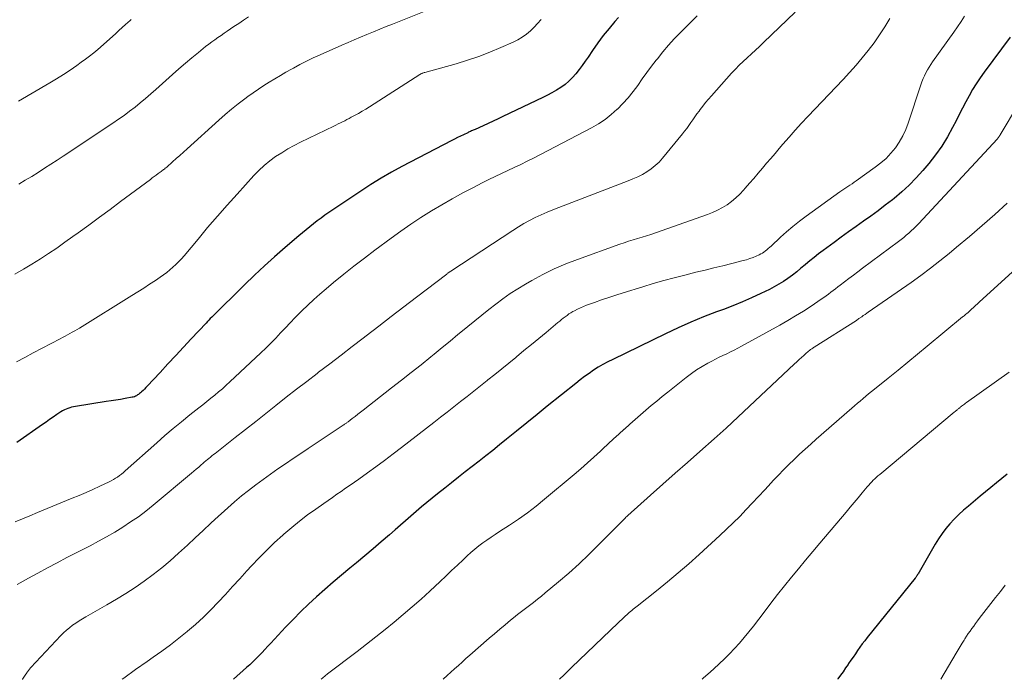
# Model space of a CAD drawing. Units: feet. Extents: x 1935000 to 1940044, y 579997 to 585010.
# Drawn here: x 1937639 to 1937767, y 580000 to 580085 of the extents above; entities that cross this region are included whole.
import ezdxf

# ---------------------------------------------------------------- set-up
doc = ezdxf.new("R2010")
doc.units = ezdxf.units.FT
doc.header["$LTSCALE"] = 100
doc.header["$MEASUREMENT"] = 0
doc.layers.add('CONTOUR INDEX', color=32, linetype='Continuous', lineweight=25)
doc.layers.add('CONTOUR INTERMEDIATE', color=40, linetype='Continuous', lineweight=15)

msp = doc.modelspace()

# ---------------------------------------------------------------- linework, layer by layer
at = {"layer": 'CONTOUR INDEX', "flags": 128}
for points, elevation in [([(1937716.91, 580085.76), (1937716.45, 580085.26), (1937715.68, 580084.36), (1937714.93, 580083.44), (1937714.23, 580082.49), (1937713.55, 580081.51), (1937712.97, 580080.65), (1937712.6, 580080.1), (1937712.21, 580079.55), (1937711.81, 580079.02), (1937711.4, 580078.49), (1937710.96, 580077.99), (1937710.49, 580077.52), (1937709.98, 580077.1), (1937709.44, 580076.72), (1937708.86, 580076.36), (1937708.28, 580076.02), (1937707.69, 580075.7), (1937707.09, 580075.4), (1937701.94, 580072.93), (1937701.31, 580072.63), (1937700.67, 580072.33), (1937700.03, 580072.04), (1937699.39, 580071.75), (1937698.34, 580071.28), (1937698.22, 580071.23), (1937698.1, 580071.17), (1937697.98, 580071.12), (1937697.85, 580071.07), (1937697.73, 580071.01), (1937697.61, 580070.95), (1937697.49, 580070.9), (1937697.37, 580070.84), (1937696.84, 580070.59), (1937696.45, 580070.4), (1937696.06, 580070.21), (1937695.68, 580070.02), (1937695.3, 580069.83), (1937688.84, 580066.45), (1937687.49, 580065.71), (1937686.15, 580064.94), (1937684.83, 580064.13), (1937683.54, 580063.29), (1937679.39, 580060.5), (1937678.88, 580060.15), (1937678.38, 580059.79), (1937677.88, 580059.42), (1937677.39, 580059.04), (1937676.91, 580058.66), (1937676.43, 580058.27), (1937675.95, 580057.87), (1937675.48, 580057.47), (1937673.71, 580055.95), (1937672.36, 580054.77), (1937671.03, 580053.58), (1937669.73, 580052.36), (1937668.45, 580051.12), (1937664.21, 580046.94), (1937664.02, 580046.75), (1937663.84, 580046.56), (1937663.65, 580046.37), (1937663.47, 580046.18), (1937661.55, 580044.12), (1937660.54, 580043.04), (1937659.54, 580041.95), (1937658.53, 580040.87), (1937657.52, 580039.78), (1937655.86, 580038), (1937655.68, 580037.81), (1937655.5, 580037.62), (1937655.31, 580037.44), (1937655.12, 580037.27), (1937654.97, 580037.13), (1937654.85, 580037.03), (1937654.72, 580036.93), (1937654.59, 580036.85), (1937654.46, 580036.76), (1937654.32, 580036.69), (1937654.18, 580036.63), (1937654.03, 580036.58), (1937653.88, 580036.55), (1937652.98, 580036.39), (1937652.37, 580036.28), (1937651.77, 580036.18), (1937651.16, 580036.08), (1937650.55, 580035.99), (1937646.55, 580035.37), (1937646.3, 580035.33), (1937646.05, 580035.27), (1937645.81, 580035.2), (1937645.57, 580035.12), (1937645.34, 580035.02), (1937645.11, 580034.91), (1937644.89, 580034.79), (1937644.67, 580034.66), (1937644.15, 580034.31), (1937643.68, 580033.99), (1937643.2, 580033.68), (1937642.74, 580033.35), (1937642.27, 580033.03), (1937638.97, 580030.7)], 980), ([(1937767.64, 580083.22), (1937764.29, 580078.71), (1937763.77, 580077.96), (1937763.26, 580077.2), (1937762.79, 580076.43), (1937762.34, 580075.63), (1937761.9, 580074.83), (1937761.48, 580074.02), (1937761.06, 580073.21), (1937760.65, 580072.4), (1937760.2, 580071.52), (1937759.53, 580070.29), (1937758.8, 580069.09), (1937757.99, 580067.96), (1937757.12, 580066.86), (1937756.35, 580065.94), (1937755.48, 580064.98), (1937754.57, 580064.04), (1937753.61, 580063.17), (1937752.61, 580062.33), (1937752.4, 580062.16), (1937751.48, 580061.44), (1937750.55, 580060.73), (1937749.6, 580060.04), (1937748.64, 580059.36), (1937747.69, 580058.69), (1937746.73, 580058.01), (1937745.78, 580057.32), (1937744.84, 580056.62), (1937743.42, 580055.57), (1937742.84, 580055.13), (1937742.26, 580054.68), (1937741.69, 580054.22), (1937741.13, 580053.75), (1937741.09, 580053.72), (1937740.55, 580053.27), (1937740, 580052.83), (1937739.44, 580052.4), (1937738.87, 580051.97), (1937738.29, 580051.57), (1937737.7, 580051.2), (1937737.08, 580050.85), (1937736.46, 580050.53), (1937735.36, 580050), (1937734.16, 580049.45), (1937732.96, 580048.92), (1937731.74, 580048.42), (1937730.51, 580047.95), (1937729.62, 580047.61), (1937727.94, 580046.96), (1937726.28, 580046.27), (1937724.64, 580045.55), (1937723.02, 580044.79), (1937716.16, 580041.47), (1937715.53, 580041.15), (1937714.9, 580040.81), (1937714.29, 580040.44), (1937713.69, 580040.05), (1937713.1, 580039.65), (1937712.52, 580039.23), (1937711.95, 580038.8), (1937711.39, 580038.36), (1937707.68, 580035.39), (1937706.36, 580034.32), (1937705.03, 580033.25), (1937703.7, 580032.18), (1937702.38, 580031.11), (1937701.49, 580030.38), (1937700.61, 580029.67), (1937699.73, 580028.97), (1937698.84, 580028.27), (1937697.95, 580027.57), (1937697.06, 580026.88), (1937696.17, 580026.18), (1937695.28, 580025.48), (1937694.4, 580024.78), (1937693.48, 580024.06), (1937692.77, 580023.49), (1937692.07, 580022.92), (1937691.38, 580022.34), (1937690.69, 580021.75), (1937690.01, 580021.16), (1937689.33, 580020.56), (1937688.65, 580019.97), (1937687.97, 580019.37), (1937687.23, 580018.72), (1937686.17, 580017.8), (1937685.11, 580016.89), (1937684.04, 580015.99), (1937682.96, 580015.09), (1937682.11, 580014.39), (1937681.02, 580013.48), (1937679.93, 580012.57), (1937678.86, 580011.64), (1937677.8, 580010.7), (1937676.76, 580009.74), (1937675.73, 580008.77), (1937674.74, 580007.76), (1937673.76, 580006.74), (1937671.87, 580004.69), (1937671.49, 580004.28), (1937671.1, 580003.87), (1937670.72, 580003.47), (1937670.33, 580003.06), (1937669.94, 580002.66), (1937669.54, 580002.27), (1937669.13, 580001.89), (1937668.72, 580001.51), (1937667.03, 580000)], 960), ([(1937767.26, 580026.6), (1937766.57, 580026.02), (1937765.87, 580025.45), (1937765.17, 580024.87), (1937764.47, 580024.3), (1937763.78, 580023.72), (1937762.24, 580022.46), (1937761.61, 580021.92), (1937761.01, 580021.36), (1937760.42, 580020.77), (1937759.86, 580020.17), (1937759.33, 580019.54), (1937758.83, 580018.88), (1937758.37, 580018.2), (1937757.94, 580017.5), (1937755.85, 580013.87), (1937755.79, 580013.77), (1937755.73, 580013.67), (1937755.67, 580013.57), (1937755.61, 580013.47), (1937755.6, 580013.45), (1937755.54, 580013.37), (1937755.48, 580013.28), (1937755.42, 580013.2), (1937755.36, 580013.12), (1937749.14, 580005.41), (1937748.82, 580005), (1937748.5, 580004.59), (1937748.2, 580004.17), (1937747.89, 580003.75), (1937747.6, 580003.32), (1937747.3, 580002.89), (1937747.01, 580002.47), (1937746.72, 580002.04), (1937746.66, 580001.94), (1937746.33, 580001.47), (1937746.01, 580000.99), (1937745.68, 580000.52), (1937745.35, 580000.05), (1937745.31, 580000)], 940)]:
    msp.add_lwpolyline(points, dxfattribs=dict(at, elevation=elevation))
at = {"layer": 'CONTOUR INTERMEDIATE', "flags": 128}
for points, elevation in [([(1937693.91, 580087.44), (1937687.62, 580084.93), (1937686.8, 580084.59), (1937685.97, 580084.26), (1937685.15, 580083.92), (1937684.32, 580083.58), (1937683.5, 580083.23), (1937682.68, 580082.88), (1937681.87, 580082.53), (1937681.05, 580082.17), (1937678.24, 580080.93), (1937677.36, 580080.53), (1937676.49, 580080.11), (1937675.63, 580079.67), (1937674.78, 580079.22), (1937674.55, 580079.09), (1937673.82, 580078.68), (1937673.1, 580078.26), (1937672.38, 580077.83), (1937671.66, 580077.4), (1937670.96, 580076.95), (1937670.26, 580076.49), (1937669.57, 580076.01), (1937668.9, 580075.52), (1937668.5, 580075.23), (1937667.63, 580074.57), (1937666.78, 580073.9), (1937665.95, 580073.2), (1937665.14, 580072.49), (1937661.01, 580068.76), (1937660.54, 580068.33), (1937660.07, 580067.91), (1937659.59, 580067.49), (1937659.12, 580067.07), (1937658.38, 580066.4), (1937658.28, 580066.31), (1937658.17, 580066.23), (1937658.07, 580066.14), (1937657.97, 580066.06), (1937657.86, 580065.98), (1937657.76, 580065.9), (1937657.65, 580065.82), (1937657.54, 580065.74), (1937657.26, 580065.54), (1937657.01, 580065.35), (1937656.76, 580065.17), (1937656.51, 580064.98), (1937656.26, 580064.8), (1937652.4, 580061.92), (1937651.03, 580060.9), (1937649.66, 580059.89), (1937648.29, 580058.88), (1937646.91, 580057.88), (1937646.23, 580057.38), (1937645.19, 580056.64), (1937644.14, 580055.9), (1937643.07, 580055.19), (1937642, 580054.49), (1937640.91, 580053.81), (1937639.81, 580053.14), (1937638.7, 580052.51)], 988), ([(1937727.11, 580086), (1937726.33, 580085.22), (1937724.92, 580083.81), (1937724.14, 580083), (1937723.38, 580082.17), (1937722.65, 580081.31), (1937721.95, 580080.43), (1937721.81, 580080.26), (1937721.19, 580079.45), (1937720.58, 580078.64), (1937719.99, 580077.81), (1937719.41, 580076.98), (1937718.81, 580076.17), (1937718.17, 580075.38), (1937717.49, 580074.63), (1937716.79, 580073.91), (1937716.75, 580073.88), (1937715.98, 580073.2), (1937715.17, 580072.56), (1937714.31, 580072), (1937713.41, 580071.48), (1937705.88, 580067.56), (1937705.07, 580067.14), (1937704.24, 580066.73), (1937703.41, 580066.33), (1937702.58, 580065.95), (1937701.74, 580065.56), (1937700.91, 580065.16), (1937700.09, 580064.76), (1937699.26, 580064.35), (1937698.11, 580063.76), (1937696.73, 580063.04), (1937695.36, 580062.29), (1937694, 580061.51), (1937692.66, 580060.7), (1937691.32, 580059.85), (1937690.01, 580058.99), (1937688.72, 580058.09), (1937687.45, 580057.17), (1937685.34, 580055.61), (1937683.99, 580054.59), (1937682.64, 580053.55), (1937681.31, 580052.5), (1937680, 580051.42), (1937679.02, 580050.62), (1937678.21, 580049.93), (1937677.42, 580049.22), (1937676.64, 580048.49), (1937675.88, 580047.75), (1937675.67, 580047.53), (1937675.02, 580046.88), (1937674.39, 580046.22), (1937673.76, 580045.56), (1937673.13, 580044.9), (1937672.5, 580044.23), (1937671.86, 580043.58), (1937671.21, 580042.94), (1937670.55, 580042.31), (1937666.57, 580038.56), (1937666.08, 580038.11), (1937665.6, 580037.67), (1937665.1, 580037.25), (1937664.59, 580036.83), (1937664.08, 580036.42), (1937663.57, 580036), (1937663.06, 580035.59), (1937662.55, 580035.18), (1937661.38, 580034.26), (1937660.29, 580033.38), (1937659.22, 580032.49), (1937658.15, 580031.58), (1937657.1, 580030.66), (1937653, 580027.01), (1937652.76, 580026.8), (1937652.51, 580026.6), (1937652.26, 580026.41), (1937652.01, 580026.22), (1937651.74, 580026.05), (1937651.47, 580025.88), (1937651.19, 580025.73), (1937650.91, 580025.59), (1937649.71, 580025.03), (1937648.82, 580024.62), (1937647.92, 580024.22), (1937647.02, 580023.84), (1937646.12, 580023.46), (1937641.62, 580021.6), (1937640.66, 580021.21), (1937639.7, 580020.81), (1937638.73, 580020.43)], 976), ([(1937739.8, 580086.47), (1937735.7, 580082.52), (1937735.18, 580082.02), (1937734.66, 580081.53), (1937734.13, 580081.05), (1937733.59, 580080.57), (1937733.06, 580080.09), (1937732.55, 580079.59), (1937732.05, 580079.08), (1937731.56, 580078.56), (1937728.94, 580075.63), (1937728.57, 580075.2), (1937728.2, 580074.75), (1937727.84, 580074.3), (1937727.49, 580073.84), (1937727.35, 580073.65), (1937727.08, 580073.28), (1937726.82, 580072.91), (1937726.56, 580072.53), (1937726.3, 580072.16), (1937726.03, 580071.78), (1937725.76, 580071.41), (1937725.48, 580071.05), (1937725.2, 580070.69), (1937722.62, 580067.54), (1937722.16, 580067.04), (1937721.68, 580066.58), (1937721.15, 580066.16), (1937720.59, 580065.79), (1937720, 580065.45), (1937719.4, 580065.14), (1937718.78, 580064.86), (1937718.16, 580064.6), (1937709.2, 580061.17), (1937708.42, 580060.86), (1937707.65, 580060.54), (1937706.89, 580060.2), (1937706.13, 580059.84), (1937705.39, 580059.46), (1937704.66, 580059.06), (1937703.94, 580058.64), (1937703.23, 580058.19), (1937695.19, 580052.92), (1937695.12, 580052.87), (1937695.05, 580052.83), (1937694.99, 580052.78), (1937694.92, 580052.73), (1937694.85, 580052.68), (1937694.78, 580052.63), (1937694.71, 580052.58), (1937694.65, 580052.53), (1937690.72, 580049.52), (1937689.09, 580048.27), (1937687.46, 580047.02), (1937685.84, 580045.76), (1937684.21, 580044.51), (1937683.84, 580044.23), (1937682.4, 580043.12), (1937680.96, 580042.01), (1937679.51, 580040.9), (1937678.06, 580039.8), (1937677.85, 580039.64), (1937676.51, 580038.62), (1937675.18, 580037.59), (1937673.85, 580036.55), (1937672.53, 580035.5), (1937671.22, 580034.45), (1937669.9, 580033.4), (1937668.58, 580032.36), (1937667.25, 580031.32), (1937664.65, 580029.28), (1937664.44, 580029.12), (1937664.24, 580028.96), (1937664.04, 580028.8), (1937663.84, 580028.64), (1937663.64, 580028.48), (1937663.44, 580028.32), (1937663.24, 580028.15), (1937663.05, 580027.98), (1937662.83, 580027.78), (1937662.52, 580027.51), (1937662.21, 580027.24), (1937661.9, 580026.98), (1937661.59, 580026.71), (1937656.61, 580022.57), (1937655.66, 580021.81), (1937654.7, 580021.08), (1937653.7, 580020.39), (1937652.68, 580019.72), (1937651.64, 580019.09), (1937650.59, 580018.48), (1937649.53, 580017.89), (1937648.46, 580017.32), (1937645.44, 580015.77), (1937644.18, 580015.11), (1937642.93, 580014.45), (1937641.69, 580013.77), (1937640.45, 580013.09), (1937639.01, 580012.28)], 972), ([(1937761.76, 580085.94), (1937761.31, 580085.25), (1937760.85, 580084.57), (1937760.38, 580083.89), (1937757.61, 580080.05), (1937757.38, 580079.7), (1937757.15, 580079.35), (1937756.94, 580078.98), (1937756.74, 580078.61), (1937756.55, 580078.23), (1937756.38, 580077.85), (1937756.23, 580077.45), (1937756.09, 580077.06), (1937754.45, 580072.1), (1937754.12, 580071.25), (1937753.74, 580070.42), (1937753.29, 580069.64), (1937752.78, 580068.89), (1937752.2, 580068.18), (1937751.58, 580067.52), (1937750.9, 580066.92), (1937750.18, 580066.36), (1937747.69, 580064.6), (1937747.43, 580064.42), (1937747.17, 580064.24), (1937746.9, 580064.06), (1937746.64, 580063.89), (1937746.37, 580063.71), (1937746.11, 580063.53), (1937745.85, 580063.35), (1937745.59, 580063.17), (1937741.21, 580060.01), (1937740.35, 580059.37), (1937739.5, 580058.71), (1937738.69, 580058.01), (1937737.89, 580057.29), (1937736.67, 580056.15), (1937736.5, 580055.99), (1937736.32, 580055.83), (1937736.13, 580055.67), (1937735.95, 580055.52), (1937735.75, 580055.38), (1937735.56, 580055.24), (1937735.35, 580055.13), (1937735.13, 580055.02), (1937734.76, 580054.85), (1937734.35, 580054.68), (1937733.93, 580054.52), (1937733.51, 580054.39), (1937733.08, 580054.27), (1937731.61, 580053.9), (1937730.45, 580053.61), (1937729.28, 580053.32), (1937728.12, 580053.04), (1937726.95, 580052.75), (1937725.51, 580052.39), (1937724.14, 580052.05), (1937722.77, 580051.68), (1937721.42, 580051.29), (1937720.06, 580050.88), (1937717.52, 580050.1), (1937716.58, 580049.8), (1937715.65, 580049.5), (1937714.72, 580049.18), (1937713.8, 580048.85), (1937712.75, 580048.48), (1937712.36, 580048.32), (1937711.97, 580048.16), (1937711.59, 580047.98), (1937711.21, 580047.78), (1937711, 580047.66), (1937710.74, 580047.51), (1937710.48, 580047.35), (1937710.24, 580047.17), (1937710, 580046.99), (1937709.76, 580046.81), (1937709.52, 580046.62), (1937709.29, 580046.43), (1937709.06, 580046.24), (1937707.53, 580044.97), (1937706.57, 580044.18), (1937705.62, 580043.39), (1937704.66, 580042.6), (1937703.71, 580041.81), (1937703.59, 580041.72), (1937702.69, 580040.98), (1937701.79, 580040.25), (1937700.89, 580039.52), (1937699.98, 580038.8), (1937699.89, 580038.72), (1937699.03, 580038.04), (1937698.16, 580037.35), (1937697.3, 580036.67), (1937696.44, 580035.99), (1937695.57, 580035.31), (1937694.71, 580034.63), (1937693.84, 580033.96), (1937692.97, 580033.28), (1937688.79, 580030.05), (1937687.7, 580029.21), (1937686.6, 580028.38), (1937685.49, 580027.56), (1937684.37, 580026.75), (1937683.26, 580025.95), (1937682.7, 580025.55), (1937682.13, 580025.15), (1937681.56, 580024.76), (1937680.99, 580024.36), (1937680.42, 580023.98), (1937679.84, 580023.58), (1937679.28, 580023.19), (1937678.71, 580022.79), (1937677.69, 580022.07), (1937676.63, 580021.3), (1937675.59, 580020.5), (1937674.57, 580019.67), (1937673.56, 580018.82), (1937673.41, 580018.69), (1937672.36, 580017.73), (1937671.33, 580016.76), (1937670.34, 580015.75), (1937669.37, 580014.72), (1937668.75, 580014.05), (1937667.83, 580013.04), (1937666.9, 580012.02), (1937665.97, 580011.01), (1937665.04, 580010), (1937664.1, 580009.01), (1937663.12, 580008.04), (1937662.11, 580007.12), (1937661.07, 580006.22), (1937661.04, 580006.2), (1937659.96, 580005.32), (1937658.86, 580004.47), (1937657.74, 580003.65), (1937656.6, 580002.85), (1937655.83, 580002.33), (1937654.31, 580001.26), (1937652.81, 580000.16), (1937652.62, 580000)], 964), ([(1937706.87, 580085.5), (1937706.43, 580085), (1937705.97, 580084.52), (1937705.49, 580084.05), (1937704.98, 580083.63), (1937704.44, 580083.23), (1937703.87, 580082.89), (1937703.28, 580082.59), (1937701.68, 580081.88), (1937700.26, 580081.28), (1937698.82, 580080.73), (1937697.35, 580080.24), (1937695.88, 580079.79), (1937691.8, 580078.67), (1937691.72, 580078.64), (1937691.64, 580078.62), (1937691.56, 580078.58), (1937691.48, 580078.55), (1937691.46, 580078.54), (1937691.39, 580078.51), (1937691.32, 580078.48), (1937691.25, 580078.44), (1937691.19, 580078.4), (1937684.66, 580074.21), (1937684.18, 580073.91), (1937683.7, 580073.62), (1937683.21, 580073.34), (1937682.72, 580073.07), (1937682.29, 580072.84), (1937682.01, 580072.69), (1937681.73, 580072.54), (1937681.44, 580072.4), (1937681.16, 580072.26), (1937680.87, 580072.12), (1937680.58, 580071.98), (1937680.29, 580071.84), (1937680.01, 580071.7), (1937675.72, 580069.62), (1937674.89, 580069.19), (1937674.07, 580068.74), (1937673.27, 580068.25), (1937672.49, 580067.74), (1937671.73, 580067.18), (1937671.01, 580066.6), (1937670.33, 580065.96), (1937669.68, 580065.29), (1937667.51, 580062.9), (1937666.22, 580061.46), (1937664.94, 580060.01), (1937663.68, 580058.54), (1937662.43, 580057.06), (1937660.62, 580054.89), (1937660.28, 580054.5), (1937659.92, 580054.12), (1937659.56, 580053.75), (1937659.18, 580053.4), (1937658.78, 580053.06), (1937658.38, 580052.73), (1937657.96, 580052.42), (1937657.54, 580052.12), (1937656.9, 580051.7), (1937656.14, 580051.2), (1937655.39, 580050.7), (1937654.62, 580050.21), (1937653.86, 580049.73), (1937647.06, 580045.51), (1937646.75, 580045.33), (1937646.45, 580045.15), (1937646.14, 580044.98), (1937645.82, 580044.81), (1937645.51, 580044.64), (1937645.2, 580044.48), (1937644.88, 580044.31), (1937644.57, 580044.14), (1937641.07, 580042.3), (1937639.99, 580041.72), (1937638.9, 580041.14)], 984), ([(1937653.76, 580085.53), (1937653.62, 580085.41), (1937653.04, 580084.87), (1937652.62, 580084.48), (1937652.19, 580084.09), (1937651.76, 580083.7), (1937651.33, 580083.32), (1937649.43, 580081.63), (1937648.92, 580081.19), (1937648.39, 580080.77), (1937647.86, 580080.36), (1937647.31, 580079.97), (1937646.71, 580079.55), (1937645.85, 580078.97), (1937644.98, 580078.4), (1937644.1, 580077.84), (1937643.21, 580077.31), (1937639.16, 580074.92)], 996), ([(1937668.97, 580085.85), (1937668.34, 580085.43), (1937667.71, 580085.01), (1937667.07, 580084.59), (1937666.63, 580084.3), (1937666.22, 580084.02), (1937665.82, 580083.74), (1937665.41, 580083.46), (1937665, 580083.18), (1937664.6, 580082.9), (1937664.2, 580082.61), (1937663.81, 580082.31), (1937663.42, 580082), (1937662.48, 580081.24), (1937661.63, 580080.55), (1937660.79, 580079.84), (1937659.96, 580079.12), (1937659.13, 580078.39), (1937656.97, 580076.46), (1937656.31, 580075.88), (1937655.64, 580075.3), (1937654.95, 580074.73), (1937654.27, 580074.17), (1937653.57, 580073.62), (1937652.86, 580073.09), (1937652.13, 580072.58), (1937651.4, 580072.08), (1937644.97, 580067.82), (1937644.16, 580067.28), (1937643.34, 580066.75), (1937642.52, 580066.23), (1937641.7, 580065.7), (1937640.88, 580065.19), (1937640.05, 580064.68), (1937639.21, 580064.18)], 992), ([(1937752.08, 580085.64), (1937751.42, 580084.58), (1937750.74, 580083.53), (1937750.02, 580082.51), (1937749.27, 580081.51), (1937748.49, 580080.54), (1937747.69, 580079.58), (1937746.86, 580078.64), (1937746.01, 580077.73), (1937741.45, 580072.96), (1937740.63, 580072.08), (1937739.81, 580071.19), (1937739.01, 580070.28), (1937738.21, 580069.37), (1937737.74, 580068.82), (1937737.19, 580068.17), (1937736.65, 580067.52), (1937736.1, 580066.88), (1937735.56, 580066.23), (1937735.01, 580065.58), (1937734.46, 580064.93), (1937733.9, 580064.29), (1937733.34, 580063.65), (1937733.11, 580063.39), (1937732.61, 580062.87), (1937732.1, 580062.39), (1937731.55, 580061.94), (1937730.97, 580061.51), (1937730.37, 580061.14), (1937729.75, 580060.79), (1937729.1, 580060.5), (1937728.44, 580060.23), (1937721.69, 580057.86), (1937721.12, 580057.67), (1937720.54, 580057.48), (1937719.96, 580057.3), (1937719.38, 580057.12), (1937718.8, 580056.95), (1937718.22, 580056.77), (1937717.64, 580056.58), (1937717.07, 580056.38), (1937711.59, 580054.43), (1937710.07, 580053.84), (1937708.57, 580053.2), (1937707.11, 580052.47), (1937705.67, 580051.7), (1937704.85, 580051.23), (1937703.85, 580050.63), (1937702.88, 580050), (1937701.93, 580049.33), (1937701, 580048.64), (1937700.09, 580047.92), (1937699.19, 580047.19), (1937698.28, 580046.46), (1937697.38, 580045.72), (1937697.14, 580045.52), (1937696.11, 580044.68), (1937695.09, 580043.84), (1937694.07, 580043), (1937693.04, 580042.16), (1937692.58, 580041.79), (1937691.33, 580040.77), (1937690.06, 580039.76), (1937688.79, 580038.76), (1937687.52, 580037.76), (1937683.82, 580034.89), (1937683.47, 580034.62), (1937683.12, 580034.35), (1937682.77, 580034.08), (1937682.42, 580033.81), (1937681.87, 580033.39), (1937681.8, 580033.33), (1937681.72, 580033.28), (1937681.65, 580033.22), (1937681.57, 580033.16), (1937681.49, 580033.11), (1937681.41, 580033.05), (1937681.33, 580033), (1937681.25, 580032.95), (1937676.71, 580029.92), (1937675.73, 580029.27), (1937674.74, 580028.61), (1937673.76, 580027.94), (1937672.79, 580027.28), (1937672.77, 580027.27), (1937671.81, 580026.59), (1937670.86, 580025.91), (1937669.92, 580025.21), (1937668.98, 580024.49), (1937668.07, 580023.76), (1937667.17, 580023.01), (1937666.28, 580022.24), (1937665.41, 580021.45), (1937665.1, 580021.16), (1937664.09, 580020.22), (1937663.08, 580019.28), (1937662.06, 580018.34), (1937661.05, 580017.39), (1937659.9, 580016.33), (1937658.83, 580015.37), (1937657.74, 580014.45), (1937656.61, 580013.57), (1937655.46, 580012.72), (1937654.28, 580011.91), (1937653.08, 580011.12), (1937651.86, 580010.37), (1937650.63, 580009.65), (1937647.9, 580008.1), (1937647.46, 580007.84), (1937647.02, 580007.58), (1937646.6, 580007.29), (1937646.18, 580007), (1937645.78, 580006.69), (1937645.39, 580006.37), (1937645.02, 580006.02), (1937644.66, 580005.66), (1937640.77, 580001.51), (1937640.7, 580001.44), (1937640.63, 580001.36), (1937640.56, 580001.27), (1937640.49, 580001.19), (1937640.43, 580001.1), (1937640.37, 580001.02), (1937640.31, 580000.93), (1937640.24, 580000.84), (1937640.02, 580000.52), (1937639.85, 580000.27), (1937639.67, 580000.02), (1937639.65, 580000)], 968), ([(1937768.73, 580074.55), (1937766.36, 580070.55), (1937766.32, 580070.48), (1937766.28, 580070.42), (1937766.24, 580070.36), (1937766.2, 580070.3), (1937766.15, 580070.24), (1937766.1, 580070.19), (1937766.05, 580070.13), (1937766.01, 580070.07), (1937755.76, 580059.05), (1937755.46, 580058.73), (1937755.16, 580058.43), (1937754.85, 580058.13), (1937754.53, 580057.83), (1937754.2, 580057.55), (1937753.87, 580057.27), (1937753.53, 580057), (1937753.19, 580056.73), (1937748.52, 580053.27), (1937747.93, 580052.83), (1937747.35, 580052.4), (1937746.77, 580051.96), (1937746.19, 580051.51), (1937745.64, 580051.09), (1937745.34, 580050.86), (1937745.04, 580050.63), (1937744.73, 580050.4), (1937744.43, 580050.16), (1937744.12, 580049.93), (1937743.82, 580049.71), (1937743.5, 580049.49), (1937743.19, 580049.27), (1937741.86, 580048.38), (1937740.86, 580047.73), (1937739.86, 580047.1), (1937738.85, 580046.5), (1937737.82, 580045.91), (1937732.85, 580043.16), (1937732.38, 580042.91), (1937731.9, 580042.66), (1937731.42, 580042.43), (1937730.93, 580042.2), (1937730.45, 580041.97), (1937729.96, 580041.74), (1937729.49, 580041.49), (1937729.01, 580041.24), (1937728.47, 580040.96), (1937727.75, 580040.54), (1937727.03, 580040.1), (1937726.35, 580039.62), (1937725.68, 580039.12), (1937723.3, 580037.23), (1937722.58, 580036.65), (1937721.87, 580036.06), (1937721.16, 580035.47), (1937720.46, 580034.87), (1937719.76, 580034.27), (1937719.06, 580033.66), (1937718.37, 580033.05), (1937717.68, 580032.44), (1937717.65, 580032.41), (1937716.95, 580031.79), (1937716.25, 580031.15), (1937715.56, 580030.51), (1937714.87, 580029.87), (1937714.57, 580029.59), (1937713.73, 580028.81), (1937712.88, 580028.04), (1937712.02, 580027.28), (1937711.15, 580026.54), (1937707.33, 580023.33), (1937706.23, 580022.44), (1937705.11, 580021.58), (1937703.95, 580020.76), (1937702.78, 580019.97), (1937701.5, 580019.15), (1937700.95, 580018.79), (1937700.41, 580018.42), (1937699.87, 580018.05), (1937699.33, 580017.67), (1937698.81, 580017.28), (1937698.29, 580016.87), (1937697.79, 580016.44), (1937697.31, 580016), (1937696.77, 580015.5), (1937696.03, 580014.8), (1937695.28, 580014.1), (1937694.54, 580013.39), (1937693.79, 580012.69), (1937692.46, 580011.44), (1937691.33, 580010.4), (1937690.19, 580009.38), (1937689.03, 580008.39), (1937687.86, 580007.41), (1937686.67, 580006.45), (1937685.47, 580005.5), (1937684.26, 580004.56), (1937683.05, 580003.62), (1937679.22, 580000.71), (1937678.91, 580000.46), (1937678.62, 580000.21), (1937678.39, 580000)], 956), ([(1937781.68, 580065.29), (1937763.68, 580048.91), (1937763.42, 580048.67), (1937763.17, 580048.44), (1937762.92, 580048.2), (1937762.66, 580047.97), (1937762.18, 580047.52), (1937762.09, 580047.44), (1937761.87, 580047.27), (1937761.77, 580047.19), (1937761.68, 580047.11), (1937761.58, 580047.04), (1937761.49, 580046.96), (1937756.91, 580043.19), (1937755.65, 580042.15), (1937754.39, 580041.11), (1937753.13, 580040.08), (1937751.86, 580039.05), (1937750.06, 580037.59), (1937749.69, 580037.29), (1937749.32, 580036.99), (1937748.96, 580036.69), (1937748.59, 580036.38), (1937748.22, 580036.07), (1937747.86, 580035.77), (1937747.5, 580035.45), (1937747.14, 580035.14), (1937742.53, 580031.12), (1937741.81, 580030.48), (1937741.09, 580029.83), (1937740.38, 580029.17), (1937739.67, 580028.51), (1937738.98, 580027.84), (1937738.29, 580027.16), (1937737.62, 580026.47), (1937736.96, 580025.76), (1937736.67, 580025.45), (1937735.86, 580024.58), (1937735.06, 580023.71), (1937734.25, 580022.85), (1937733.44, 580021.99), (1937732.61, 580021.12), (1937731.77, 580020.28), (1937730.91, 580019.45), (1937730.05, 580018.64), (1937727.37, 580016.19), (1937726.01, 580014.98), (1937724.64, 580013.79), (1937723.24, 580012.62), (1937721.82, 580011.48), (1937719.31, 580009.49), (1937719.14, 580009.36), (1937718.97, 580009.22), (1937718.8, 580009.08), (1937718.63, 580008.94), (1937718.46, 580008.8), (1937718.29, 580008.65), (1937718.13, 580008.5), (1937717.97, 580008.36), (1937717.81, 580008.21), (1937717.57, 580007.99), (1937717.33, 580007.77), (1937717.1, 580007.54), (1937716.86, 580007.32), (1937710.82, 580001.52), (1937709.85, 580000.58), (1937709.25, 580000)], 948), ([(1937767.28, 580061.73), (1937765.67, 580060.26), (1937764.04, 580058.82), (1937762.39, 580057.4), (1937760.72, 580056), (1937759.75, 580055.2), (1937758.55, 580054.23), (1937757.33, 580053.27), (1937756.08, 580052.35), (1937754.82, 580051.45), (1937749.28, 580047.6), (1937749.07, 580047.45), (1937748.85, 580047.3), (1937748.63, 580047.15), (1937748.42, 580046.99), (1937748.07, 580046.75), (1937748.02, 580046.72), (1937747.98, 580046.69), (1937747.94, 580046.66), (1937747.9, 580046.63), (1937747.84, 580046.58), (1937747.76, 580046.52), (1937742.28, 580043.05), (1937742.18, 580042.99), (1937742.08, 580042.92), (1937741.98, 580042.85), (1937741.88, 580042.79), (1937741.8, 580042.73), (1937741.66, 580042.63), (1937741.53, 580042.53), (1937741.4, 580042.42), (1937741.27, 580042.31), (1937740.91, 580041.98), (1937740.6, 580041.71), (1937740.3, 580041.43), (1937740, 580041.14), (1937739.69, 580040.86), (1937732.43, 580034.01), (1937731.65, 580033.28), (1937730.87, 580032.57), (1937730.09, 580031.86), (1937729.29, 580031.16), (1937727.44, 580029.53), (1937725.84, 580028.12), (1937724.24, 580026.71), (1937722.64, 580025.29), (1937721.05, 580023.86), (1937718.11, 580021.22), (1937717.99, 580021.11), (1937717.88, 580021), (1937717.76, 580020.89), (1937717.65, 580020.77), (1937717.54, 580020.66), (1937717.42, 580020.54), (1937717.31, 580020.43), (1937717.2, 580020.31), (1937714.34, 580017.41), (1937713.08, 580016.17), (1937711.8, 580014.95), (1937710.48, 580013.77), (1937709.15, 580012.62), (1937707.43, 580011.19), (1937706.93, 580010.77), (1937706.42, 580010.37), (1937705.9, 580009.97), (1937705.38, 580009.58), (1937704.86, 580009.19), (1937704.34, 580008.79), (1937703.83, 580008.39), (1937703.32, 580007.98), (1937702.93, 580007.66), (1937702.24, 580007.08), (1937701.55, 580006.5), (1937700.86, 580005.91), (1937700.17, 580005.32), (1937697.64, 580003.11), (1937697.14, 580002.68), (1937696.65, 580002.24), (1937696.16, 580001.81), (1937695.67, 580001.37), (1937695.18, 580000.93), (1937694.69, 580000.48), (1937694.21, 580000.03), (1937694.18, 580000)], 952), ([(1937767.51, 580039.81), (1937762, 580035.87), (1937761.88, 580035.78), (1937761.75, 580035.68), (1937761.62, 580035.59), (1937761.49, 580035.49), (1937761.37, 580035.4), (1937761.31, 580035.35), (1937761.24, 580035.3), (1937761.18, 580035.24), (1937761.12, 580035.19), (1937761.05, 580035.14), (1937760.99, 580035.09), (1937760.92, 580035.04), (1937760.86, 580034.99), (1937760.8, 580034.94), (1937760.7, 580034.86), (1937760.61, 580034.78), (1937760.51, 580034.71), (1937760.42, 580034.63), (1937750.75, 580026.56), (1937750.53, 580026.37), (1937750.32, 580026.19), (1937750.12, 580025.99), (1937749.91, 580025.79), (1937749.72, 580025.59), (1937749.52, 580025.39), (1937749.33, 580025.17), (1937749.15, 580024.96), (1937748.48, 580024.16), (1937747.96, 580023.54), (1937747.44, 580022.92), (1937746.92, 580022.3), (1937746.4, 580021.68), (1937743.01, 580017.65), (1937742.08, 580016.55), (1937741.16, 580015.44), (1937740.24, 580014.33), (1937739.33, 580013.22), (1937738.42, 580012.11), (1937737.52, 580010.98), (1937736.64, 580009.85), (1937735.77, 580008.71), (1937734.39, 580006.89), (1937733.8, 580006.14), (1937733.21, 580005.41), (1937732.59, 580004.7), (1937731.96, 580004), (1937731.3, 580003.31), (1937730.64, 580002.64), (1937729.95, 580001.99), (1937729.25, 580001.36), (1937728.81, 580000.96), (1937727.88, 580000.13), (1937727.73, 580000)], 944), ([(1937767.03, 580012.19), (1937766.4, 580011.39), (1937765.77, 580010.59), (1937763.65, 580007.88), (1937763.41, 580007.56), (1937763.16, 580007.24), (1937762.93, 580006.91), (1937762.69, 580006.58), (1937762.46, 580006.25), (1937762.23, 580005.92), (1937762.01, 580005.58), (1937761.79, 580005.24), (1937761.69, 580005.09), (1937761.43, 580004.67), (1937761.17, 580004.25), (1937760.91, 580003.83), (1937760.66, 580003.41), (1937758.69, 580000)], 936)]:
    msp.add_lwpolyline(points, dxfattribs=dict(at, elevation=elevation))

doc.saveas('drawing.dxf')
